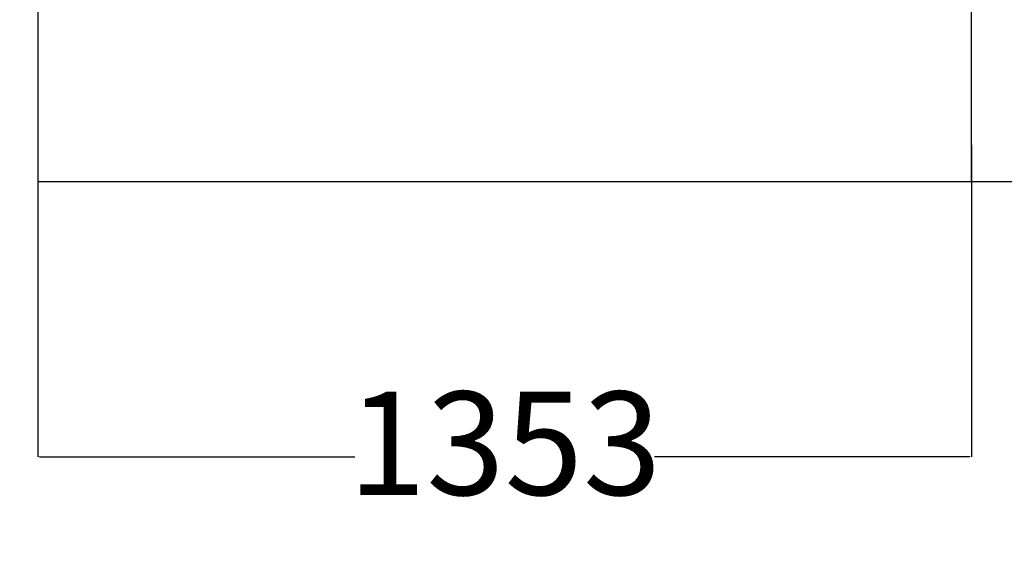
# Model space of a CAD drawing. Units: millimetres. Extents: x 284 to 5056, y -552 to 5421.
# Drawn here: x 1504 to 2931, y 1092 to 1860 of the extents above; entities that cross this region are included whole.
import ezdxf

# ---------------------------------------------------------------- set-up
doc = ezdxf.new("R2010")
doc.units = ezdxf.units.MM
doc.layers.add('Dimensions', color=7, linetype='Continuous')
doc.layers.add('Safetyarea', color=131, linetype='Continuous')
doc.styles.get("Standard").update_dxf_attribs({"font": 'arial.ttf'})
doc.dimstyles.new('Leikkiset keinu', dxfattribs={"dimtxt": 150, "dimasz": 2.5, "dimexe": 0.06, "dimexo": 0.625, "dimtad": 0, "dimtih": 1, "dimtoh": 1, "dimdec": 0, "dimtxsty": 'Standard', "dimcen": 2.5, "dimadec": 0, "dimazin": 0, "dimtfac": 1, "dimtmove": 0, "dimatfit": 3, "dimfxl": 1, "dimarcsym": 0})

# ---------------------------------------------------------------- blocks, each defined once
blk = doc.blocks.new('*D2')
at = {"layer": 'Defpoints', "color": 0}
for p in [(2629.2, 4224.7), (2629.2, 379.8), (4828.6, 379.8)]:
    blk.add_point(p, dxfattribs=at)
at = {"layer": 'Dimensions', "color": 0, "lineweight": -2}
for p, q in [((2629.8, 4224.7), (4828.7, 4224.7)), ((4828.6, 4222.2), (4828.6, 2379.4)), ((4828.6, 382.3), (4828.6, 2225)), ((2629.8, 379.8), (4828.7, 379.8))]:
    blk.add_line(p, q, dxfattribs=at)
at = {"layer": 'Dimensions', "color": 0}
for points in [[(4829.1, 4222.2), (4828.2, 4222.2), (4828.6, 4224.7)], [(4828.2, 382.3), (4829.1, 382.3), (4828.6, 379.8)]]:
    blk.add_solid(points, dxfattribs=at)
at = {"layer": 'Dimensions', "color": 0, "insert": (4828.6, 2302.2), "char_height": 150, "attachment_point": 5}
blk.add_mtext('3845', dxfattribs=at)
blk = doc.blocks.new('*D3')
at = {"layer": 'Defpoints', "color": 0}
for p in [(284.2, 1956.5), (4129.2, 1912.2), (284.2, -453.4)]:
    blk.add_point(p, dxfattribs=at)
at = {"layer": 'Dimensions', "color": 0, "lineweight": -2}
for p, q in [((284.2, 1955.8), (284.2, -453.5)), ((4129.2, 1911.6), (4129.2, -453.5)), ((286.7, -453.4), (1981.9, -453.4)), ((4126.7, -453.4), (2431.5, -453.4))]:
    blk.add_line(p, q, dxfattribs=at)
at = {"layer": 'Dimensions', "color": 0}
for points in [[(286.7, -453), (286.7, -453.9), (284.2, -453.4)], [(4126.7, -453.9), (4126.7, -453), (4129.2, -453.4)]]:
    blk.add_solid(points, dxfattribs=at)
at = {"layer": 'Dimensions', "color": 0, "insert": (2206.7, -453.4), "char_height": 150, "attachment_point": 5}
blk.add_mtext('3845', dxfattribs=at)
blk = doc.blocks.new('*D4')
at = {"layer": 'Defpoints', "color": 0}
for p in [(2883.2, 2978.8), (3330.4, 2978.8), (2883.2, 1625.8)]:
    blk.add_point(p, dxfattribs=at)
at = {"layer": 'Dimensions', "color": 0, "lineweight": -2}
for p, q in [((2883.8, 2978.8), (3330.4, 2978.8)), ((3330.4, 2976.3), (3330.4, 2379.5)), ((3330.4, 1628.3), (3330.4, 2225.1)), ((2883.8, 1625.8), (3330.4, 1625.8))]:
    blk.add_line(p, q, dxfattribs=at)
at = {"layer": 'Dimensions', "color": 0}
for points in [[(3330.8, 2976.3), (3329.9, 2976.3), (3330.4, 2978.8)], [(3329.9, 1628.3), (3330.8, 1628.3), (3330.4, 1625.8)]]:
    blk.add_solid(points, dxfattribs=at)
at = {"layer": 'Dimensions', "color": 0, "insert": (3330.4, 2302.3), "char_height": 150, "attachment_point": 5}
blk.add_mtext('1353', dxfattribs=at)
blk = doc.blocks.new('*D5')
at = {"layer": 'Defpoints', "color": 0}
for p in [(1530.2, 1679.6), (2883.2, 1679.6), (1530.2, 1226.6)]:
    blk.add_point(p, dxfattribs=at)
at = {"layer": 'Dimensions', "color": 0, "lineweight": -2}
for p, q in [((1530.2, 1679), (1530.2, 1226.6)), ((2883.2, 1679), (2883.2, 1226.6)), ((1532.7, 1226.6), (1989.4, 1226.6)), ((2880.7, 1226.6), (2424, 1226.6))]:
    blk.add_line(p, q, dxfattribs=at)
at = {"layer": 'Dimensions', "color": 0}
for points in [[(1532.7, 1227.1), (1532.7, 1226.2), (1530.2, 1226.6)], [(2880.7, 1226.2), (2880.7, 1227.1), (2883.2, 1226.6)]]:
    blk.add_solid(points, dxfattribs=at)
at = {"layer": 'Dimensions', "color": 0, "insert": (2206.7, 1226.6), "char_height": 150, "attachment_point": 5}
blk.add_mtext('1353', dxfattribs=at)

msp = doc.modelspace()

# ---------------------------------------------------------------- linework, layer by layer
for p, q in [((2883.2, 1625.8), (2883.2, 2978.8)), ((1530.2, 2473.1), (1530.2, 1625.8)), ((1530.2, 1625.8), (2883.2, 1625.8))]:
    msp.add_line(p, q)
at = {"layer": 'Safetyarea', "ltscale": 10}
for centre, start, end in [((1784.2, 1879.8), 180, 270), ((2629.2, 1879.8), 270, 0)]:
    msp.add_arc(centre, 1500, start, end, dxfattribs=at)

# ---------------------------------------------------------------- dimensions: what is measured, and where the dimension line sits
at = {"layer": 'Dimensions'}
for base, p1, p2, picture, middle in [((4828.6, 379.8), (2629.2, 4224.7), (2629.2, 379.8), '*D2', (4828.6, 2302.2)), ((3330.4, 2978.8), (2883.2, 1625.8), (2883.2, 2978.8), '*D4', (3330.4, 2302.3))]:
    dim = msp.add_linear_dim(base=base, p1=p1, p2=p2, angle=90, dimstyle='Leikkiset keinu', dxfattribs=at)
    dim.commit()
    dim.dimension.update_dxf_attribs({"geometry": picture, "text_midpoint": middle})
for base, p1, p2, picture, middle in [((284.2, -453.4), (4129.2, 1912.2), (284.2, 1956.5), '*D3', (2206.7, -453.4)), ((1530.2, 1226.6), (2883.2, 1679.6), (1530.2, 1679.6), '*D5', (2206.7, 1226.6))]:
    dim = msp.add_linear_dim(base=base, p1=p1, p2=p2, dimstyle='Leikkiset keinu', dxfattribs=at)
    dim.commit()
    dim.dimension.update_dxf_attribs({"geometry": picture, "text_midpoint": middle})

doc.saveas('drawing.dxf')
